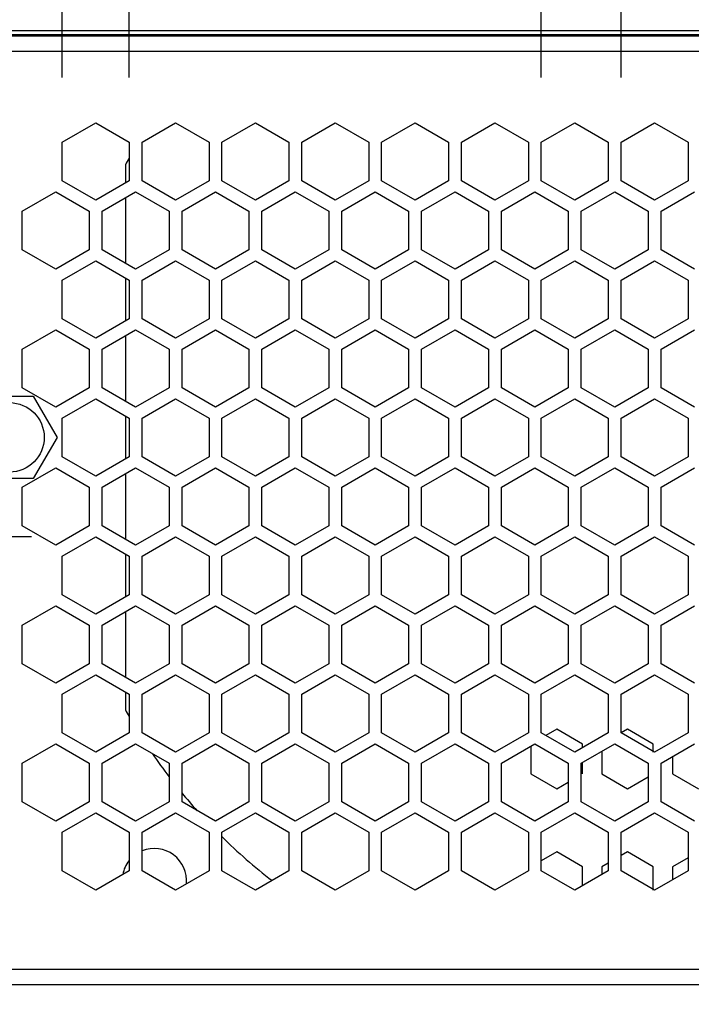
# Model space of a CAD drawing. Units: millimetres. Extents: x 11791 to 14105, y 254 to 1923.
# Drawn here: x 12067 to 12119, y 1018 to 1094 of the extents above; entities that cross this region are included whole.
import ezdxf

# ---------------------------------------------------------------- set-up
doc = ezdxf.new("R2010")
doc.units = ezdxf.units.MM
doc.header["$LTSCALE"] = 231.275
doc.header["$PDMODE"] = 3
doc.header["$PDSIZE"] = 0.3125
doc.layers.get('0').update_dxf_attribs({"linetype": 'CONTINUOUS'})
doc.layers.get('Defpoints').update_dxf_attribs({"linetype": 'CONTINUOUS'})
for name, color, linetype in [('BSO-3_5M3-11DXF_CONTINUOUS_LINE', 7, 'CONTINUOUS'), ('DH3-015-1131DXF_CONTINUOUS_LINE', 7, 'CONTINUOUS'), ('DH3-015-1134DXF_CONTINUOUS_LINE', 7, 'CONTINUOUS'), ('DH3-X372-103DXF_CONTINUOUS_LINE', 7, 'CONTINUOUS')]:
    doc.layers.add(name, color=color, linetype=linetype)
doc.dimstyles.get("Standard").update_dxf_attribs({"dimtxt": 20, "dimasz": 20, "dimexe": 5, "dimexo": 5, "dimgap": 5, "dimtad": 1, "dimdec": 0, "dimdsep": 46, "dimtxsty": 'Standard', "dimblk1": 'CLOSEDBLANK', "dimcen": 0.09, "dimclrd": 256, "dimclre": 256, "dimclrt": 256, "dimadec": 0, "dimazin": 0, "dimtp": 0.01, "dimtm": 0.01, "dimtfac": 1, "dimtdec": 0, "dimtofl": 0, "dimtmove": 0, "dimatfit": 3, "dimfxl": 1, "dimtolj": 1, "dimlwd": -1, "dimlwe": -1, "dimarcsym": 0})

# ---------------------------------------------------------------- blocks, each defined once
blk = doc.blocks.new('*D8')
at = {"transparency": 16777216}
for p, q in [((12070.612, 1089.868), (12070.612, 1131.392)), ((12075.812, 1089.868), (12075.812, 1131.392)), ((12050.612, 1126.392), (11948.72, 1126.392)), ((12095.812, 1126.392), (12115.812, 1126.392))]:
    blk.add_line(p, q, dxfattribs=at)
for points in [[(12050.612, 1129.726), (12050.612, 1123.059), (12070.612, 1126.392)], [(12095.812, 1129.726), (12095.812, 1123.059), (12075.812, 1126.392)]]:
    blk.add_solid(points, dxfattribs=at)
at = {"layer": 'Defpoints', "color": 0, "transparency": 16777216}
for p in [(12075.812, 1126.392), (12070.612, 1084.868), (12075.812, 1084.868)]:
    blk.add_point(p, dxfattribs=at)
at = {"transparency": 16777216, "insert": (12025.612, 1154.852), "char_height": 20, "attachment_point": 3}
blk.add_mtext('\\A1;5 Typ.', dxfattribs=at)
blk = doc.blocks.new('_ClosedBlank')
at = {"color": 0, "linetype": 'ByBlock', "lineweight": -2}
for p, q in [((-1, 0.1667), (0, 0)), ((-1, 0.1667), (-1, -0.1667)), ((0, 0), (-1, -0.1667))]:
    blk.add_line(p, q, dxfattribs=at)
blk = doc.blocks.new('*D9')
at = {"transparency": 16777216}
for p, q in [((12107.812, 1089.868), (12107.812, 1164.222)), ((12114.012, 1089.868), (12114.012, 1164.222)), ((12087.812, 1159.222), (12067.812, 1159.222)), ((12134.012, 1159.222), (12257.418, 1159.222))]:
    blk.add_line(p, q, dxfattribs=at)
for points in [[(12087.812, 1162.555), (12087.812, 1155.889), (12107.812, 1159.222)], [(12134.012, 1162.555), (12134.012, 1155.889), (12114.012, 1159.222)]]:
    blk.add_solid(points, dxfattribs=at)
at = {"layer": 'Defpoints', "color": 0, "transparency": 16777216}
for p in [(12114.012, 1159.222), (12107.812, 1084.868), (12114.012, 1084.868)]:
    blk.add_point(p, dxfattribs=at)
at = {"transparency": 16777216, "insert": (12205.715, 1174.276), "char_height": 20, "attachment_point": 5}
blk.add_mtext('\\A1;6 Pitch', dxfattribs=at)
blk = doc.blocks.new('*D10')
at = {"transparency": 16777216}
for p, q in [((11993.287, 1101.009), (11993.287, 1121.009)), ((12065.112, 1081.009), (11988.287, 1081.009)), ((12065.112, 1075.004), (11988.287, 1075.004)), ((11993.287, 1055.004), (11993.287, 946.314))]:
    blk.add_line(p, q, dxfattribs=at)
for points in [[(11989.954, 1101.009), (11996.621, 1101.009), (11993.287, 1081.009)], [(11989.954, 1055.004), (11996.621, 1055.004), (11993.287, 1075.004)]]:
    blk.add_solid(points, dxfattribs=at)
at = {"layer": 'Defpoints', "color": 0, "transparency": 16777216}
for p in [(12070.112, 1081.009), (11993.287, 1075.004), (12070.112, 1075.004)]:
    blk.add_point(p, dxfattribs=at)
at = {"transparency": 16777216, "insert": (11964.828, 1023.314), "char_height": 20, "attachment_point": 3, "rotation": 90}
blk.add_mtext('\\A1;6 Typ.', dxfattribs=at)
blk = doc.blocks.new('*D11')
at = {"transparency": 16777216}
for p, q in [((12039.049, 1074.209), (12039.049, 1094.209)), ((12068.212, 1054.209), (12034.049, 1054.209)), ((12065.112, 1048.849), (12034.049, 1048.849)), ((12039.049, 1028.849), (12039.049, 893.435))]:
    blk.add_line(p, q, dxfattribs=at)
for points in [[(12035.716, 1074.209), (12042.383, 1074.209), (12039.049, 1054.209)], [(12035.716, 1028.849), (12042.383, 1028.849), (12039.049, 1048.849)]]:
    blk.add_solid(points, dxfattribs=at)
at = {"layer": 'Defpoints', "color": 0, "transparency": 16777216}
for p in [(12073.212, 1054.209), (12039.049, 1048.849), (12070.112, 1048.849)]:
    blk.add_point(p, dxfattribs=at)
at = {"transparency": 16777216, "insert": (12013.941, 991.732), "char_height": 20, "attachment_point": 3, "rotation": 90}
blk.add_mtext('\\A1;5 Pitch', dxfattribs=at)

msp = doc.modelspace()

# ---------------------------------------------------------------- linework, layer by layer
at = {"layer": 'BSO-3_5M3-11DXF_CONTINUOUS_LINE', "color": 7, "linetype": 'Continuous'}
for p, q in [((12064.665, 1065.127), (12068.36, 1065.127)), ((12068.36, 1065.127), (12070.207, 1061.927)), ((12070.207, 1061.927), (12068.36, 1058.727)), ((12068.36, 1058.727), (12064.665, 1058.727))]:
    msp.add_line(p, q, dxfattribs=at)
at = {"layer": 'DH3-015-1131DXF_CONTINUOUS_LINE', "color": 3, "linetype": 'Continuous'}
msp.add_line((11878.512, 1093.527), (12270.512, 1093.527), dxfattribs=at)
at = {"layer": 'DH3-015-1134DXF_CONTINUOUS_LINE', "color": 3, "linetype": 'Continuous'}
for p, q in [((12075.512, 1083.098), (12075.512, 1081.692)), ((12075.512, 1080.547), (12075.512, 1075.466)), ((12075.512, 1074.321), (12075.512, 1070.972)), ((12075.512, 1069.827), (12075.512, 1064.746)), ((12075.512, 1063.601), (12075.512, 1060.252)), ((12075.512, 1059.107), (12075.512, 1054.026)), ((12075.512, 1052.881), (12075.512, 1049.532)), ((12075.512, 1048.387), (12075.512, 1043.306)), ((12075.512, 1042.161), (12075.512, 1040.755))]:
    msp.add_line(p, q, dxfattribs=at)
for centre, radius, start, end in [((12113.512, 1061.927), 43.5, 150.10203, 150.87539), ((12113.512, 1061.927), 43.5, 209.12461, 209.89165), ((12113.512, 1061.927), 43.5, 214.40336, 217.29614), ((12113.512, 1061.927), 43.5, 219.3856, 221.80812), ((12113.512, 1061.927), 43.5, 225.46563, 232.30184), ((12077.762, 1027.505), 2.5, 353.98117, 112.39746), ((12077.762, 1027.505), 2.5, 141.43408, 169.06556)]:
    msp.add_arc(centre, radius, start, end, dxfattribs=at)
at = {"layer": 'DH3-X372-103DXF_CONTINUOUS_LINE', "color": 3, "linetype": 'Continuous'}
for p, q in [((11878.512, 1093.127), (12286.512, 1093.127)), ((12016.012, 1093.212), (12286.512, 1093.212)), ((11878.512, 1091.927), (12287.712, 1091.927)), ((12070.612, 1084.868), (12073.212, 1086.369)), ((12073.212, 1086.369), (12075.812, 1084.868)), ((12076.812, 1084.868), (12079.412, 1086.369)), ((12079.412, 1086.369), (12082.012, 1084.868)), ((12083.012, 1084.868), (12085.612, 1086.369)), ((12085.612, 1086.369), (12088.212, 1084.868)), ((12089.212, 1084.868), (12091.812, 1086.369)), ((12091.812, 1086.369), (12094.412, 1084.868)), ((12095.412, 1084.868), (12098.012, 1086.369)), ((12098.012, 1086.369), (12100.612, 1084.868)), ((12101.612, 1084.868), (12104.212, 1086.369)), ((12104.212, 1086.369), (12106.812, 1084.868)), ((12107.812, 1084.868), (12110.412, 1086.369)), ((12110.412, 1086.369), (12113.012, 1084.868)), ((12114.012, 1084.868), (12116.612, 1086.369)), ((12116.612, 1086.369), (12119.212, 1084.868)), ((12070.612, 1081.865), (12070.612, 1084.868)), ((12075.812, 1084.868), (12075.812, 1081.865)), ((12076.812, 1081.865), (12076.812, 1084.868)), ((12082.012, 1084.868), (12082.012, 1081.865)), ((12083.012, 1081.865), (12083.012, 1084.868)), ((12088.212, 1084.868), (12088.212, 1081.865)), ((12089.212, 1081.865), (12089.212, 1084.868)), ((12094.412, 1084.868), (12094.412, 1081.865)), ((12095.412, 1081.865), (12095.412, 1084.868)), ((12100.612, 1084.868), (12100.612, 1081.865)), ((12101.612, 1081.865), (12101.612, 1084.868)), ((12106.812, 1084.868), (12106.812, 1081.865)), ((12107.812, 1081.865), (12107.812, 1084.868)), ((12113.012, 1084.868), (12113.012, 1081.865)), ((12114.012, 1081.865), (12114.012, 1084.868)), ((12119.212, 1084.868), (12119.212, 1081.865)), ((12073.212, 1080.364), (12070.612, 1081.865)), ((12075.812, 1081.865), (12073.212, 1080.364)), ((12079.412, 1080.364), (12076.812, 1081.865)), ((12082.012, 1081.865), (12079.412, 1080.364)), ((12085.612, 1080.364), (12083.012, 1081.865)), ((12088.212, 1081.865), (12085.612, 1080.364)), ((12091.812, 1080.364), (12089.212, 1081.865)), ((12094.412, 1081.865), (12091.812, 1080.364)), ((12098.012, 1080.364), (12095.412, 1081.865)), ((12100.612, 1081.865), (12098.012, 1080.364)), ((12104.212, 1080.364), (12101.612, 1081.865)), ((12106.812, 1081.865), (12104.212, 1080.364)), ((12110.412, 1080.364), (12107.812, 1081.865)), ((12113.012, 1081.865), (12110.412, 1080.364)), ((12116.612, 1080.364), (12114.012, 1081.865)), ((12119.212, 1081.865), (12116.612, 1080.364)), ((12067.512, 1079.508), (12070.112, 1081.009)), ((12070.112, 1081.009), (12072.712, 1079.508)), ((12073.712, 1079.508), (12076.312, 1081.009)), ((12076.312, 1081.009), (12078.912, 1079.508)), ((12079.912, 1079.508), (12082.512, 1081.009)), ((12082.512, 1081.009), (12085.112, 1079.508)), ((12086.112, 1079.508), (12088.712, 1081.009)), ((12088.712, 1081.009), (12091.312, 1079.508)), ((12092.312, 1079.508), (12094.912, 1081.009)), ((12094.912, 1081.009), (12097.512, 1079.508)), ((12098.512, 1079.508), (12101.112, 1081.009)), ((12101.112, 1081.009), (12103.712, 1079.508)), ((12104.712, 1079.508), (12107.312, 1081.009)), ((12107.312, 1081.009), (12109.912, 1079.508)), ((12110.912, 1079.508), (12113.512, 1081.009)), ((12113.512, 1081.009), (12116.112, 1079.508)), ((12117.112, 1079.508), (12119.712, 1081.009)), ((12067.512, 1076.505), (12067.512, 1079.508)), ((12072.712, 1079.508), (12072.712, 1076.505)), ((12073.712, 1076.505), (12073.712, 1079.508)), ((12078.912, 1079.508), (12078.912, 1076.505)), ((12079.912, 1076.505), (12079.912, 1079.508)), ((12085.112, 1079.508), (12085.112, 1076.505)), ((12086.112, 1076.505), (12086.112, 1079.508)), ((12091.312, 1079.508), (12091.312, 1076.505)), ((12092.312, 1076.505), (12092.312, 1079.508)), ((12097.512, 1079.508), (12097.512, 1076.505)), ((12098.512, 1076.505), (12098.512, 1079.508)), ((12103.712, 1079.508), (12103.712, 1076.505)), ((12104.712, 1076.505), (12104.712, 1079.508)), ((12109.912, 1079.508), (12109.912, 1076.505)), ((12110.912, 1076.505), (12110.912, 1079.508)), ((12116.112, 1079.508), (12116.112, 1076.505)), ((12117.112, 1076.505), (12117.112, 1079.508)), ((12070.112, 1075.004), (12067.512, 1076.505)), ((12072.712, 1076.505), (12070.112, 1075.004)), ((12076.312, 1075.004), (12073.712, 1076.505)), ((12078.912, 1076.505), (12076.312, 1075.004)), ((12082.512, 1075.004), (12079.912, 1076.505)), ((12085.112, 1076.505), (12082.512, 1075.004)), ((12088.712, 1075.004), (12086.112, 1076.505)), ((12091.312, 1076.505), (12088.712, 1075.004)), ((12094.912, 1075.004), (12092.312, 1076.505)), ((12097.512, 1076.505), (12094.912, 1075.004)), ((12101.112, 1075.004), (12098.512, 1076.505)), ((12103.712, 1076.505), (12101.112, 1075.004)), ((12107.312, 1075.004), (12104.712, 1076.505)), ((12109.912, 1076.505), (12107.312, 1075.004)), ((12113.512, 1075.004), (12110.912, 1076.505)), ((12116.112, 1076.505), (12113.512, 1075.004)), ((12119.712, 1075.004), (12117.112, 1076.505)), ((12070.612, 1074.148), (12073.212, 1075.649)), ((12073.212, 1075.649), (12075.812, 1074.148)), ((12076.812, 1074.148), (12079.412, 1075.649)), ((12079.412, 1075.649), (12082.012, 1074.148)), ((12083.012, 1074.148), (12085.612, 1075.649)), ((12085.612, 1075.649), (12088.212, 1074.148)), ((12089.212, 1074.148), (12091.812, 1075.649)), ((12091.812, 1075.649), (12094.412, 1074.148)), ((12095.412, 1074.148), (12098.012, 1075.649)), ((12098.012, 1075.649), (12100.612, 1074.148)), ((12101.612, 1074.148), (12104.212, 1075.649)), ((12104.212, 1075.649), (12106.812, 1074.148)), ((12107.812, 1074.148), (12110.412, 1075.649)), ((12110.412, 1075.649), (12113.012, 1074.148)), ((12114.012, 1074.148), (12116.612, 1075.649)), ((12116.612, 1075.649), (12119.212, 1074.148)), ((12070.612, 1071.145), (12070.612, 1074.148)), ((12075.812, 1074.148), (12075.812, 1071.145)), ((12076.812, 1071.145), (12076.812, 1074.148)), ((12082.012, 1074.148), (12082.012, 1071.145)), ((12083.012, 1071.145), (12083.012, 1074.148)), ((12088.212, 1074.148), (12088.212, 1071.145)), ((12089.212, 1071.145), (12089.212, 1074.148)), ((12094.412, 1074.148), (12094.412, 1071.145)), ((12095.412, 1071.145), (12095.412, 1074.148)), ((12100.612, 1074.148), (12100.612, 1071.145)), ((12101.612, 1071.145), (12101.612, 1074.148)), ((12106.812, 1074.148), (12106.812, 1071.145)), ((12107.812, 1071.145), (12107.812, 1074.148)), ((12113.012, 1074.148), (12113.012, 1071.145)), ((12114.012, 1071.145), (12114.012, 1074.148)), ((12119.212, 1074.148), (12119.212, 1071.145)), ((12073.212, 1069.644), (12070.612, 1071.145)), ((12075.812, 1071.145), (12073.212, 1069.644)), ((12079.412, 1069.644), (12076.812, 1071.145)), ((12082.012, 1071.145), (12079.412, 1069.644)), ((12085.612, 1069.644), (12083.012, 1071.145)), ((12088.212, 1071.145), (12085.612, 1069.644)), ((12091.812, 1069.644), (12089.212, 1071.145)), ((12094.412, 1071.145), (12091.812, 1069.644)), ((12098.012, 1069.644), (12095.412, 1071.145)), ((12100.612, 1071.145), (12098.012, 1069.644)), ((12104.212, 1069.644), (12101.612, 1071.145)), ((12106.812, 1071.145), (12104.212, 1069.644)), ((12110.412, 1069.644), (12107.812, 1071.145)), ((12113.012, 1071.145), (12110.412, 1069.644)), ((12116.612, 1069.644), (12114.012, 1071.145)), ((12119.212, 1071.145), (12116.612, 1069.644)), ((12067.512, 1068.788), (12070.112, 1070.289)), ((12070.112, 1070.289), (12072.712, 1068.788)), ((12073.712, 1068.788), (12076.312, 1070.289)), ((12076.312, 1070.289), (12078.912, 1068.788)), ((12079.912, 1068.788), (12082.512, 1070.289)), ((12082.512, 1070.289), (12085.112, 1068.788)), ((12086.112, 1068.788), (12088.712, 1070.289)), ((12088.712, 1070.289), (12091.312, 1068.788)), ((12092.312, 1068.788), (12094.912, 1070.289)), ((12094.912, 1070.289), (12097.512, 1068.788)), ((12098.512, 1068.788), (12101.112, 1070.289)), ((12101.112, 1070.289), (12103.712, 1068.788)), ((12104.712, 1068.788), (12107.312, 1070.289)), ((12107.312, 1070.289), (12109.912, 1068.788)), ((12110.912, 1068.788), (12113.512, 1070.289)), ((12113.512, 1070.289), (12116.112, 1068.788)), ((12117.112, 1068.788), (12119.712, 1070.289)), ((12067.512, 1065.785), (12067.512, 1068.788)), ((12072.712, 1068.788), (12072.712, 1065.785)), ((12073.712, 1065.785), (12073.712, 1068.788)), ((12078.912, 1068.788), (12078.912, 1065.785)), ((12079.912, 1065.785), (12079.912, 1068.788)), ((12085.112, 1068.788), (12085.112, 1065.785)), ((12086.112, 1065.785), (12086.112, 1068.788)), ((12091.312, 1068.788), (12091.312, 1065.785)), ((12092.312, 1065.785), (12092.312, 1068.788)), ((12097.512, 1068.788), (12097.512, 1065.785)), ((12098.512, 1065.785), (12098.512, 1068.788)), ((12103.712, 1068.788), (12103.712, 1065.785)), ((12104.712, 1065.785), (12104.712, 1068.788)), ((12109.912, 1068.788), (12109.912, 1065.785)), ((12110.912, 1065.785), (12110.912, 1068.788)), ((12116.112, 1068.788), (12116.112, 1065.785)), ((12117.112, 1065.785), (12117.112, 1068.788)), ((12070.112, 1064.284), (12067.512, 1065.785)), ((12072.712, 1065.785), (12070.112, 1064.284)), ((12076.312, 1064.284), (12073.712, 1065.785)), ((12078.912, 1065.785), (12076.312, 1064.284)), ((12082.512, 1064.284), (12079.912, 1065.785)), ((12085.112, 1065.785), (12082.512, 1064.284)), ((12088.712, 1064.284), (12086.112, 1065.785)), ((12091.312, 1065.785), (12088.712, 1064.284)), ((12094.912, 1064.284), (12092.312, 1065.785)), ((12097.512, 1065.785), (12094.912, 1064.284)), ((12101.112, 1064.284), (12098.512, 1065.785)), ((12103.712, 1065.785), (12101.112, 1064.284)), ((12107.312, 1064.284), (12104.712, 1065.785)), ((12109.912, 1065.785), (12107.312, 1064.284)), ((12113.512, 1064.284), (12110.912, 1065.785)), ((12116.112, 1065.785), (12113.512, 1064.284)), ((12119.712, 1064.284), (12117.112, 1065.785)), ((12070.612, 1063.428), (12073.212, 1064.929)), ((12073.212, 1064.929), (12075.812, 1063.428)), ((12076.812, 1063.428), (12079.412, 1064.929)), ((12079.412, 1064.929), (12082.012, 1063.428)), ((12083.012, 1063.428), (12085.612, 1064.929)), ((12085.612, 1064.929), (12088.212, 1063.428)), ((12089.212, 1063.428), (12091.812, 1064.929)), ((12091.812, 1064.929), (12094.412, 1063.428)), ((12095.412, 1063.428), (12098.012, 1064.929)), ((12098.012, 1064.929), (12100.612, 1063.428)), ((12101.612, 1063.428), (12104.212, 1064.929)), ((12104.212, 1064.929), (12106.812, 1063.428)), ((12107.812, 1063.428), (12110.412, 1064.929)), ((12110.412, 1064.929), (12113.012, 1063.428)), ((12114.012, 1063.428), (12116.612, 1064.929)), ((12116.612, 1064.929), (12119.212, 1063.428)), ((12070.612, 1060.425), (12070.612, 1063.428)), ((12075.812, 1063.428), (12075.812, 1060.425)), ((12076.812, 1060.425), (12076.812, 1063.428)), ((12082.012, 1063.428), (12082.012, 1060.425)), ((12083.012, 1060.425), (12083.012, 1063.428)), ((12088.212, 1063.428), (12088.212, 1060.425)), ((12089.212, 1060.425), (12089.212, 1063.428)), ((12094.412, 1063.428), (12094.412, 1060.425)), ((12095.412, 1060.425), (12095.412, 1063.428)), ((12100.612, 1063.428), (12100.612, 1060.425)), ((12101.612, 1060.425), (12101.612, 1063.428)), ((12106.812, 1063.428), (12106.812, 1060.425)), ((12107.812, 1060.425), (12107.812, 1063.428)), ((12113.012, 1063.428), (12113.012, 1060.425)), ((12114.012, 1060.425), (12114.012, 1063.428)), ((12119.212, 1063.428), (12119.212, 1060.425)), ((12073.212, 1058.924), (12070.612, 1060.425)), ((12075.812, 1060.425), (12073.212, 1058.924)), ((12079.412, 1058.924), (12076.812, 1060.425)), ((12082.012, 1060.425), (12079.412, 1058.924)), ((12085.612, 1058.924), (12083.012, 1060.425)), ((12088.212, 1060.425), (12085.612, 1058.924)), ((12091.812, 1058.924), (12089.212, 1060.425)), ((12094.412, 1060.425), (12091.812, 1058.924)), ((12098.012, 1058.924), (12095.412, 1060.425)), ((12100.612, 1060.425), (12098.012, 1058.924)), ((12104.212, 1058.924), (12101.612, 1060.425)), ((12106.812, 1060.425), (12104.212, 1058.924)), ((12110.412, 1058.924), (12107.812, 1060.425)), ((12113.012, 1060.425), (12110.412, 1058.924)), ((12116.612, 1058.924), (12114.012, 1060.425)), ((12119.212, 1060.425), (12116.612, 1058.924)), ((12067.512, 1058.068), (12070.112, 1059.569)), ((12070.112, 1059.569), (12072.712, 1058.068)), ((12073.712, 1058.068), (12076.312, 1059.569)), ((12076.312, 1059.569), (12078.912, 1058.068)), ((12079.912, 1058.068), (12082.512, 1059.569)), ((12082.512, 1059.569), (12085.112, 1058.068)), ((12086.112, 1058.068), (12088.712, 1059.569)), ((12088.712, 1059.569), (12091.312, 1058.068)), ((12092.312, 1058.068), (12094.912, 1059.569)), ((12094.912, 1059.569), (12097.512, 1058.068)), ((12098.512, 1058.068), (12101.112, 1059.569)), ((12101.112, 1059.569), (12103.712, 1058.068)), ((12104.712, 1058.068), (12107.312, 1059.569)), ((12107.312, 1059.569), (12109.912, 1058.068)), ((12110.912, 1058.068), (12113.512, 1059.569)), ((12113.512, 1059.569), (12116.112, 1058.068)), ((12117.112, 1058.068), (12119.712, 1059.569)), ((12067.512, 1055.065), (12067.512, 1058.068)), ((12072.712, 1058.068), (12072.712, 1055.065)), ((12073.712, 1055.065), (12073.712, 1058.068)), ((12078.912, 1058.068), (12078.912, 1055.065)), ((12079.912, 1055.065), (12079.912, 1058.068)), ((12085.112, 1058.068), (12085.112, 1055.065)), ((12086.112, 1055.065), (12086.112, 1058.068)), ((12091.312, 1058.068), (12091.312, 1055.065)), ((12092.312, 1055.065), (12092.312, 1058.068)), ((12097.512, 1058.068), (12097.512, 1055.065)), ((12098.512, 1055.065), (12098.512, 1058.068)), ((12103.712, 1058.068), (12103.712, 1055.065)), ((12104.712, 1055.065), (12104.712, 1058.068)), ((12109.912, 1058.068), (12109.912, 1055.065)), ((12110.912, 1055.065), (12110.912, 1058.068)), ((12116.112, 1058.068), (12116.112, 1055.065)), ((12117.112, 1055.065), (12117.112, 1058.068)), ((12070.112, 1053.564), (12067.512, 1055.065)), ((12072.712, 1055.065), (12070.112, 1053.564)), ((12076.312, 1053.564), (12073.712, 1055.065)), ((12078.912, 1055.065), (12076.312, 1053.564)), ((12082.512, 1053.564), (12079.912, 1055.065)), ((12085.112, 1055.065), (12082.512, 1053.564)), ((12088.712, 1053.564), (12086.112, 1055.065)), ((12091.312, 1055.065), (12088.712, 1053.564)), ((12094.912, 1053.564), (12092.312, 1055.065)), ((12097.512, 1055.065), (12094.912, 1053.564)), ((12101.112, 1053.564), (12098.512, 1055.065)), ((12103.712, 1055.065), (12101.112, 1053.564)), ((12107.312, 1053.564), (12104.712, 1055.065)), ((12109.912, 1055.065), (12107.312, 1053.564)), ((12113.512, 1053.564), (12110.912, 1055.065)), ((12116.112, 1055.065), (12113.512, 1053.564)), ((12119.712, 1053.564), (12117.112, 1055.065)), ((12070.612, 1052.708), (12073.212, 1054.209)), ((12073.212, 1054.209), (12075.812, 1052.708)), ((12076.812, 1052.708), (12079.412, 1054.209)), ((12079.412, 1054.209), (12082.012, 1052.708)), ((12083.012, 1052.708), (12085.612, 1054.209)), ((12085.612, 1054.209), (12088.212, 1052.708)), ((12089.212, 1052.708), (12091.812, 1054.209)), ((12091.812, 1054.209), (12094.412, 1052.708)), ((12095.412, 1052.708), (12098.012, 1054.209)), ((12098.012, 1054.209), (12100.612, 1052.708)), ((12101.612, 1052.708), (12104.212, 1054.209)), ((12104.212, 1054.209), (12106.812, 1052.708)), ((12107.812, 1052.708), (12110.412, 1054.209)), ((12110.412, 1054.209), (12113.012, 1052.708)), ((12114.012, 1052.708), (12116.612, 1054.209)), ((12116.612, 1054.209), (12119.212, 1052.708)), ((12070.612, 1049.705), (12070.612, 1052.708)), ((12075.812, 1052.708), (12075.812, 1049.705)), ((12076.812, 1049.705), (12076.812, 1052.708)), ((12082.012, 1052.708), (12082.012, 1049.705)), ((12083.012, 1049.705), (12083.012, 1052.708)), ((12088.212, 1052.708), (12088.212, 1049.705)), ((12089.212, 1049.705), (12089.212, 1052.708)), ((12094.412, 1052.708), (12094.412, 1049.705)), ((12095.412, 1049.705), (12095.412, 1052.708)), ((12100.612, 1052.708), (12100.612, 1049.705)), ((12101.612, 1049.705), (12101.612, 1052.708)), ((12106.812, 1052.708), (12106.812, 1049.705)), ((12107.812, 1049.705), (12107.812, 1052.708)), ((12113.012, 1052.708), (12113.012, 1049.705)), ((12114.012, 1049.705), (12114.012, 1052.708)), ((12119.212, 1052.708), (12119.212, 1049.705)), ((12073.212, 1048.204), (12070.612, 1049.705)), ((12075.812, 1049.705), (12073.212, 1048.204)), ((12079.412, 1048.204), (12076.812, 1049.705)), ((12082.012, 1049.705), (12079.412, 1048.204)), ((12085.612, 1048.204), (12083.012, 1049.705)), ((12088.212, 1049.705), (12085.612, 1048.204)), ((12091.812, 1048.204), (12089.212, 1049.705)), ((12094.412, 1049.705), (12091.812, 1048.204)), ((12098.012, 1048.204), (12095.412, 1049.705)), ((12100.612, 1049.705), (12098.012, 1048.204)), ((12104.212, 1048.204), (12101.612, 1049.705)), ((12106.812, 1049.705), (12104.212, 1048.204)), ((12110.412, 1048.204), (12107.812, 1049.705)), ((12113.012, 1049.705), (12110.412, 1048.204)), ((12116.612, 1048.204), (12114.012, 1049.705)), ((12119.212, 1049.705), (12116.612, 1048.204)), ((12067.512, 1047.348), (12070.112, 1048.849)), ((12070.112, 1048.849), (12072.712, 1047.348)), ((12073.712, 1047.348), (12076.312, 1048.849)), ((12076.312, 1048.849), (12078.912, 1047.348)), ((12079.912, 1047.348), (12082.512, 1048.849)), ((12082.512, 1048.849), (12085.112, 1047.348)), ((12086.112, 1047.348), (12088.712, 1048.849)), ((12088.712, 1048.849), (12091.312, 1047.348)), ((12092.312, 1047.348), (12094.912, 1048.849)), ((12094.912, 1048.849), (12097.512, 1047.348)), ((12098.512, 1047.348), (12101.112, 1048.849)), ((12101.112, 1048.849), (12103.712, 1047.348)), ((12104.712, 1047.348), (12107.312, 1048.849)), ((12107.312, 1048.849), (12109.912, 1047.348)), ((12110.912, 1047.348), (12113.512, 1048.849)), ((12113.512, 1048.849), (12116.112, 1047.348)), ((12117.112, 1047.348), (12119.712, 1048.849)), ((12067.512, 1044.345), (12067.512, 1047.348)), ((12072.712, 1047.348), (12072.712, 1044.345)), ((12073.712, 1044.345), (12073.712, 1047.348)), ((12078.912, 1047.348), (12078.912, 1044.345)), ((12079.912, 1044.345), (12079.912, 1047.348)), ((12085.112, 1047.348), (12085.112, 1044.345)), ((12086.112, 1044.345), (12086.112, 1047.348)), ((12091.312, 1047.348), (12091.312, 1044.345)), ((12092.312, 1044.345), (12092.312, 1047.348)), ((12097.512, 1047.348), (12097.512, 1044.345)), ((12098.512, 1044.345), (12098.512, 1047.348)), ((12103.712, 1047.348), (12103.712, 1044.345)), ((12104.712, 1044.345), (12104.712, 1047.348)), ((12109.912, 1047.348), (12109.912, 1044.345)), ((12110.912, 1044.345), (12110.912, 1047.348)), ((12116.112, 1047.348), (12116.112, 1044.345)), ((12117.112, 1044.345), (12117.112, 1047.348)), ((12070.112, 1042.844), (12067.512, 1044.345)), ((12072.712, 1044.345), (12070.112, 1042.844)), ((12076.312, 1042.844), (12073.712, 1044.345)), ((12078.912, 1044.345), (12076.312, 1042.844)), ((12082.512, 1042.844), (12079.912, 1044.345)), ((12085.112, 1044.345), (12082.512, 1042.844)), ((12088.712, 1042.844), (12086.112, 1044.345)), ((12091.312, 1044.345), (12088.712, 1042.844)), ((12094.912, 1042.844), (12092.312, 1044.345)), ((12097.512, 1044.345), (12094.912, 1042.844)), ((12101.112, 1042.844), (12098.512, 1044.345)), ((12103.712, 1044.345), (12101.112, 1042.844)), ((12107.312, 1042.844), (12104.712, 1044.345)), ((12109.912, 1044.345), (12107.312, 1042.844)), ((12113.512, 1042.844), (12110.912, 1044.345)), ((12116.112, 1044.345), (12113.512, 1042.844)), ((12119.712, 1042.844), (12117.112, 1044.345)), ((12070.612, 1041.988), (12073.212, 1043.489)), ((12073.212, 1043.489), (12075.812, 1041.988)), ((12076.812, 1041.988), (12079.412, 1043.489)), ((12079.412, 1043.489), (12082.012, 1041.988)), ((12083.012, 1041.988), (12085.612, 1043.489)), ((12085.612, 1043.489), (12088.212, 1041.988)), ((12089.212, 1041.988), (12091.812, 1043.489)), ((12091.812, 1043.489), (12094.412, 1041.988)), ((12095.412, 1041.988), (12098.012, 1043.489)), ((12098.012, 1043.489), (12100.612, 1041.988)), ((12101.612, 1041.988), (12104.212, 1043.489)), ((12104.212, 1043.489), (12106.812, 1041.988)), ((12107.812, 1041.988), (12110.412, 1043.489)), ((12110.412, 1043.489), (12113.012, 1041.988)), ((12114.012, 1041.988), (12116.612, 1043.489)), ((12116.612, 1043.489), (12119.212, 1041.988)), ((12070.612, 1038.985), (12070.612, 1041.988)), ((12075.812, 1041.988), (12075.812, 1038.985)), ((12076.812, 1038.985), (12076.812, 1041.988)), ((12082.012, 1041.988), (12082.012, 1038.985)), ((12083.012, 1038.985), (12083.012, 1041.988)), ((12088.212, 1041.988), (12088.212, 1038.985)), ((12089.212, 1038.985), (12089.212, 1041.988)), ((12094.412, 1041.988), (12094.412, 1038.985)), ((12095.412, 1038.985), (12095.412, 1041.988)), ((12100.612, 1041.988), (12100.612, 1038.985)), ((12101.612, 1038.985), (12101.612, 1041.988)), ((12106.812, 1041.988), (12106.812, 1038.985)), ((12107.812, 1038.985), (12107.812, 1041.988)), ((12113.012, 1041.988), (12113.012, 1038.985)), ((12114.012, 1038.985), (12114.012, 1041.988)), ((12119.212, 1041.988), (12119.212, 1038.985)), ((12073.212, 1037.484), (12070.612, 1038.985)), ((12075.812, 1038.985), (12073.212, 1037.484)), ((12079.412, 1037.484), (12076.812, 1038.985)), ((12082.012, 1038.985), (12079.412, 1037.484)), ((12085.612, 1037.484), (12083.012, 1038.985)), ((12088.212, 1038.985), (12085.612, 1037.484)), ((12091.812, 1037.484), (12089.212, 1038.985)), ((12094.412, 1038.985), (12091.812, 1037.484)), ((12098.012, 1037.484), (12095.412, 1038.985)), ((12100.612, 1038.985), (12098.012, 1037.484)), ((12104.212, 1037.484), (12101.612, 1038.985)), ((12106.812, 1038.985), (12104.212, 1037.484)), ((12110.412, 1037.484), (12107.812, 1038.985)), ((12113.012, 1038.985), (12110.412, 1037.484)), ((12116.612, 1037.484), (12114.012, 1038.985)), ((12119.212, 1038.985), (12116.612, 1037.484)), ((12067.512, 1036.628), (12070.112, 1038.129)), ((12070.112, 1038.129), (12072.712, 1036.628)), ((12073.712, 1036.628), (12076.312, 1038.129)), ((12076.312, 1038.129), (12078.912, 1036.628)), ((12079.912, 1036.628), (12082.512, 1038.129)), ((12082.512, 1038.129), (12085.112, 1036.628)), ((12086.112, 1036.628), (12088.712, 1038.129)), ((12088.712, 1038.129), (12091.312, 1036.628)), ((12092.312, 1036.628), (12094.912, 1038.129)), ((12094.912, 1038.129), (12097.512, 1036.628)), ((12098.512, 1036.628), (12101.112, 1038.129)), ((12101.112, 1038.129), (12103.712, 1036.628)), ((12104.712, 1036.628), (12107.312, 1038.129)), ((12107.312, 1038.129), (12109.912, 1036.628)), ((12110.912, 1036.628), (12113.512, 1038.129)), ((12113.512, 1038.129), (12116.112, 1036.628)), ((12117.112, 1036.628), (12119.712, 1038.129)), ((12067.512, 1033.625), (12067.512, 1036.628)), ((12072.712, 1036.628), (12072.712, 1033.625)), ((12073.712, 1033.625), (12073.712, 1036.628)), ((12078.912, 1036.628), (12078.912, 1033.625)), ((12079.912, 1033.625), (12079.912, 1036.628)), ((12085.112, 1036.628), (12085.112, 1033.625)), ((12086.112, 1033.625), (12086.112, 1036.628)), ((12091.312, 1036.628), (12091.312, 1033.625)), ((12092.312, 1033.625), (12092.312, 1036.628)), ((12097.512, 1036.628), (12097.512, 1033.625)), ((12098.512, 1033.625), (12098.512, 1036.628)), ((12103.712, 1036.628), (12103.712, 1033.625)), ((12104.712, 1033.625), (12104.712, 1036.628)), ((12109.912, 1036.628), (12109.912, 1033.625)), ((12110.912, 1033.625), (12110.912, 1036.628)), ((12116.112, 1036.628), (12116.112, 1033.625)), ((12117.112, 1033.625), (12117.112, 1036.628)), ((12070.112, 1032.124), (12067.512, 1033.625)), ((12072.712, 1033.625), (12070.112, 1032.124)), ((12076.312, 1032.124), (12073.712, 1033.625)), ((12078.912, 1033.625), (12076.312, 1032.124)), ((12082.512, 1032.124), (12079.912, 1033.625)), ((12085.112, 1033.625), (12082.512, 1032.124)), ((12088.712, 1032.124), (12086.112, 1033.625)), ((12091.312, 1033.625), (12088.712, 1032.124)), ((12094.912, 1032.124), (12092.312, 1033.625)), ((12097.512, 1033.625), (12094.912, 1032.124)), ((12101.112, 1032.124), (12098.512, 1033.625)), ((12103.712, 1033.625), (12101.112, 1032.124)), ((12107.312, 1032.124), (12104.712, 1033.625)), ((12109.912, 1033.625), (12107.312, 1032.124)), ((12113.512, 1032.124), (12110.912, 1033.625)), ((12116.112, 1033.625), (12113.512, 1032.124)), ((12119.712, 1032.124), (12117.112, 1033.625)), ((12070.612, 1031.268), (12073.212, 1032.769)), ((12073.212, 1032.769), (12075.812, 1031.268)), ((12076.812, 1031.268), (12079.412, 1032.769)), ((12079.412, 1032.769), (12082.012, 1031.268)), ((12083.012, 1031.268), (12085.612, 1032.769)), ((12085.612, 1032.769), (12088.212, 1031.268)), ((12089.212, 1031.268), (12091.812, 1032.769)), ((12091.812, 1032.769), (12094.412, 1031.268)), ((12095.412, 1031.268), (12098.012, 1032.769)), ((12098.012, 1032.769), (12100.612, 1031.268)), ((12101.612, 1031.268), (12104.212, 1032.769)), ((12104.212, 1032.769), (12106.812, 1031.268)), ((12107.812, 1031.268), (12110.412, 1032.769)), ((12110.412, 1032.769), (12113.012, 1031.268)), ((12114.012, 1031.268), (12116.612, 1032.769)), ((12116.612, 1032.769), (12119.212, 1031.268)), ((12070.612, 1028.265), (12070.612, 1031.268)), ((12075.812, 1031.268), (12075.812, 1028.265)), ((12076.812, 1028.265), (12076.812, 1031.268)), ((12082.012, 1031.268), (12082.012, 1028.265)), ((12083.012, 1028.265), (12083.012, 1031.268)), ((12088.212, 1031.268), (12088.212, 1028.265)), ((12089.212, 1028.265), (12089.212, 1031.268)), ((12094.412, 1031.268), (12094.412, 1028.265)), ((12095.412, 1028.265), (12095.412, 1031.268)), ((12100.612, 1031.268), (12100.612, 1028.265)), ((12101.612, 1028.265), (12101.612, 1031.268)), ((12106.812, 1031.268), (12106.812, 1028.265)), ((12107.812, 1028.265), (12107.812, 1031.268)), ((12113.012, 1031.268), (12113.012, 1028.265)), ((12114.012, 1028.265), (12114.012, 1031.268)), ((12119.212, 1031.268), (12119.212, 1028.265)), ((12073.212, 1026.764), (12070.612, 1028.265)), ((12075.812, 1028.265), (12073.212, 1026.764)), ((12079.412, 1026.764), (12076.812, 1028.265)), ((12082.012, 1028.265), (12079.412, 1026.764)), ((12085.612, 1026.764), (12083.012, 1028.265)), ((12088.212, 1028.265), (12085.612, 1026.764)), ((12091.812, 1026.764), (12089.212, 1028.265)), ((12094.412, 1028.265), (12091.812, 1026.764)), ((12098.012, 1026.764), (12095.412, 1028.265)), ((12100.612, 1028.265), (12098.012, 1026.764)), ((12104.212, 1026.764), (12101.612, 1028.265)), ((12106.812, 1028.265), (12104.212, 1026.764)), ((12110.412, 1026.764), (12107.812, 1028.265)), ((12113.012, 1028.265), (12110.412, 1026.764)), ((12116.612, 1026.764), (12114.012, 1028.265)), ((12119.212, 1028.265), (12116.612, 1026.764)), ((11878.512, 1020.627), (12298.512, 1020.627)), ((11879.712, 1019.427), (12297.312, 1019.427))]:
    msp.add_line(p, q, dxfattribs=at)
at = {"layer": 'DH3-X372-103DXF_CONTINUOUS_LINE', "color": 7, "linetype": 'Continuous'}
for p, q in [((12109.012, 1039.256), (12108.178, 1038.774)), ((12111.012, 1038.101), (12109.012, 1039.256)), ((12114.512, 1039.256), (12114.02, 1038.972)), ((12116.512, 1038.101), (12114.512, 1039.256)), ((12107.012, 1037.956), (12107.012, 1035.792)), ((12111.012, 1037.831), (12111.012, 1038.101)), ((12116.512, 1037.484), (12116.512, 1038.101)), ((12112.512, 1037.551), (12112.512, 1035.792)), ((12118.012, 1037.147), (12118.012, 1035.792)), ((12111.012, 1035.792), (12111.012, 1036.628)), ((12107.012, 1035.792), (12109.012, 1034.637)), ((12112.512, 1035.792), (12114.512, 1034.637)), ((12114.512, 1034.637), (12116.112, 1035.561)), ((12118.012, 1035.792), (12120.012, 1034.637)), ((12109.012, 1034.637), (12109.912, 1035.157)), ((12109.012, 1029.736), (12107.812, 1029.043)), ((12111.012, 1028.581), (12109.012, 1029.736)), ((12114.512, 1029.736), (12114.012, 1029.447)), ((12116.512, 1028.581), (12114.512, 1029.736)), ((12111.012, 1027.111), (12111.012, 1028.581)), ((12113.012, 1028.87), (12112.512, 1028.581)), ((12112.512, 1028.581), (12112.512, 1027.977)), ((12116.512, 1026.764), (12116.512, 1028.581)), ((12119.212, 1029.274), (12118.012, 1028.581)), ((12118.012, 1028.581), (12118.012, 1027.573))]:
    msp.add_line(p, q, dxfattribs=at)
at = {"layer": 'DH3-X372-103DXF_CONTINUOUS_LINE', "color": 3, "linetype": 'Continuous'}
msp.add_circle((12066.512, 1061.927), 2.7, dxfattribs=at)

# ---------------------------------------------------------------- dimensions: what is measured, and where the dimension line sits
for base, p1, p2, text, picture, middle in [((12114.012, 1159.222), (12107.812, 1084.868), (12114.012, 1084.868), '<> Pitch', '*D9', (12205.715, 1159.222)), ((12075.812, 1126.392), (12070.612, 1084.868), (12075.812, 1084.868), '5 Typ.', '*D8', (11989.666, 1126.392))]:
    dim = msp.add_linear_dim(base=base, p1=p1, p2=p2, text=text, dimstyle='Standard')
    dim.commit()
    dim.dimension.update_dxf_attribs({"geometry": picture, "text_midpoint": middle, "dimtype": 160})
for base, p1, p2, text, picture, middle in [((11993.287, 1075.004), (12070.112, 1081.009), (12070.112, 1075.004), '<> Typ.', '*D10', (11993.287, 987.314)), ((12039.049, 1048.849), (12073.212, 1054.209), (12070.112, 1048.849), '<> Pitch', '*D11', (12039.049, 945.083))]:
    dim = msp.add_linear_dim(base=base, p1=p1, p2=p2, angle=270, text=text, dimstyle='Standard')
    dim.commit()
    dim.dimension.update_dxf_attribs({"geometry": picture, "text_midpoint": middle, "dimtype": 160})

doc.saveas('drawing.dxf')
